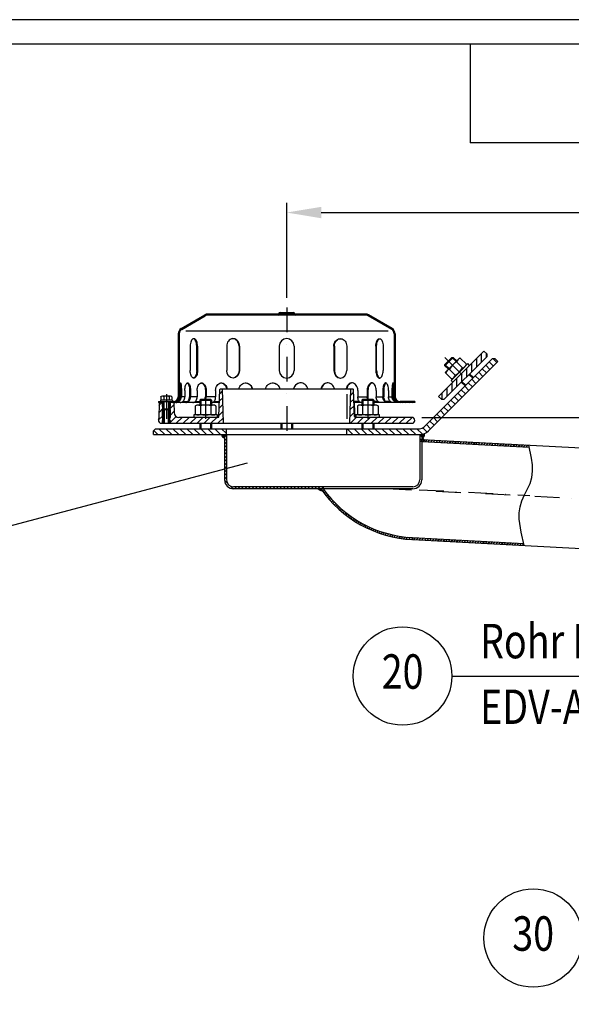
# Model space of a CAD drawing. Extents: x 0 to 3325, y 0 to 4825.
# Drawn here: x 1663 to 2222, y 3825 to 4825 of the extents above; entities that cross this region are included whole.
import ezdxf
from ezdxf.enums import TextEntityAlignment as Align

# ---------------------------------------------------------------- set-up
doc = ezdxf.new("R2010")
doc.units = 0
doc.header["$LTSCALE"] = 50
doc.header["$MEASUREMENT"] = 0
doc.linetypes.add('AUSGEZOGEN', pattern=[0])
doc.linetypes.add('STRICHPUNKT', pattern=[1, 0.5, -0.25, 0, -0.25])
for name, color, linetype in [('BEM', 7, 'Continuous'), ('HILF', 2, 'Continuous'), ('MITTEL', 2, 'STRICHPUNKT'), ('SCHRAFF', 7, 'AUSGEZOGEN'), ('STEMPEL', 3, 'Continuous'), ('TEXT', 7, 'Continuous')]:
    doc.layers.add(name, color=color, linetype=linetype)
doc.styles.add('GREEKS', font='SIMPLEX.shx', dxfattribs={"width": 0.8})
doc.styles.get("Standard").update_dxf_attribs({"font": 'simplex.shx', "width": 0.8})
doc.dimstyles.get("Standard").update_dxf_attribs({"dimtxt": 0.18, "dimasz": 0.18, "dimexe": 0.18, "dimexo": 0.0625, "dimgap": 0.09, "dimtad": 0, "dimtih": 1, "dimtoh": 1, "dimdec": 4, "dimzin": 0, "dimdsep": 46, "dimtxsty": 'Standard', "dimcen": 0.09, "dimadec": 0, "dimazin": 0, "dimtfac": 1, "dimtdec": 4, "dimtofl": 0, "dimtmove": 0, "dimatfit": 3, "dimfxl": 0, "dimtolj": 1, "dimtzin": 0, "dimarcsym": 0})
pattern_1 = [(0, (0, 0), (0, 0.1), [])]

# ---------------------------------------------------------------- blocks, each defined once
blk = doc.blocks.new('*D1')
at = {"layer": 'BEM', "color": 0, "lineweight": -2}
for p, q in [((2070.4, 4421), (3244.8, 4421)), ((3234.8, 4386), (3234.8, 256)), ((3131, 221), (3244.8, 221))]:
    blk.add_line(p, q, dxfattribs=at)
at = {"layer": 'BEM', "color": 0}
for points in [[(3229, 4386), (3240.7, 4386), (3234.8, 4421)], [(3229, 256), (3240.7, 256), (3234.8, 221)]]:
    blk.add_solid(points, dxfattribs=at)
at = {"layer": 'Defpoints', "color": 0}
for p in [(2060.4, 4421), (3121, 221), (3234.8, 221)]:
    blk.add_point(p, dxfattribs=at)
at = {"layer": 'BEM', "color": 1, "insert": (3202.3, 2321), "char_height": 35, "attachment_point": 5, "rotation": 90}
blk.add_mtext('\\A1;4200', dxfattribs=at)
blk = doc.blocks.new('*D2')
at = {"layer": 'BEM', "color": 0, "lineweight": -2}
for p, q in [((1933.4, 4542.5), (1933.4, 4639.1)), ((3033.4, 4499.5), (3033.4, 4639.1)), ((1968.4, 4629.1), (2998.4, 4629.1))]:
    blk.add_line(p, q, dxfattribs=at)
at = {"layer": 'BEM', "color": 0}
for points in [[(1968.4, 4634.9), (1968.4, 4623.3), (1933.4, 4629.1)], [(2998.4, 4634.9), (2998.4, 4623.3), (3033.4, 4629.1)]]:
    blk.add_solid(points, dxfattribs=at)
at = {"layer": 'Defpoints', "color": 0}
for p in [(3033.4, 4629.1), (1933.4, 4532.5), (3033.4, 4489.5)]:
    blk.add_point(p, dxfattribs=at)
at = {"layer": 'BEM', "color": 1, "insert": (2483.4, 4661.6), "char_height": 35, "attachment_point": 5}
blk.add_mtext('\\A1;1100', dxfattribs=at)
blk = doc.blocks.new('*X12')
at = {"layer": 'SCHRAFF', "color": 0}
for p, q in [((392.7, 1135.3), (390.7, 1137.3)), ((392.7, 1131.7), (390.7, 1133.7)), ((392.7, 1128.2), (390.7, 1130.2)), ((590.7, 1135.3), (588.7, 1137.3)), ((590.7, 1131.7), (588.7, 1133.7)), ((392.7, 1124.7), (390.7, 1126.7)), ((392.7, 1121.1), (390.7, 1123.1)), ((392.7, 1117.6), (390.7, 1119.6)), ((392.7, 1114), (390.7, 1116)), ((392.7, 1110.5), (390.7, 1112.5)), ((392.7, 1107), (390.7, 1109)), ((392.7, 1103.4), (390.7, 1105.4)), ((392.7, 1099.9), (390.7, 1101.9)), ((392.7, 1096.4), (390.7, 1098.4)), ((392.7, 1092.8), (390.7, 1094.8)), ((393.3, 1088.7), (390.7, 1091.3)), ((399.4, 1082.5), (396.8, 1085.1)), ((403, 1082.5), (401, 1084.5)), ((406.5, 1082.5), (404.5, 1084.5)), ((410, 1082.5), (408, 1084.5)), ((413.6, 1082.5), (411.6, 1084.5)), ((417.1, 1082.5), (415.1, 1084.5)), ((420.7, 1082.5), (418.7, 1084.5)), ((424.2, 1082.5), (422.2, 1084.5)), ((427.7, 1082.5), (425.7, 1084.5)), ((431.3, 1082.5), (429.3, 1084.5)), ((434.8, 1082.5), (432.8, 1084.5)), ((438.3, 1082.5), (436.3, 1084.5)), ((441.9, 1082.5), (439.9, 1084.5)), ((445.4, 1082.5), (443.4, 1084.5)), ((448.9, 1082.5), (446.9, 1084.5)), ((452.5, 1082.5), (450.5, 1084.5)), ((456, 1082.5), (454, 1084.5)), ((459.5, 1082.5), (457.5, 1084.5)), ((463.1, 1082.5), (461.1, 1084.5)), ((466.6, 1082.5), (464.6, 1084.5)), ((470.1, 1082.5), (468.1, 1084.5)), ((473.7, 1082.5), (471.7, 1084.5)), ((477.2, 1082.5), (475.2, 1084.5)), ((480.8, 1082.5), (478.8, 1084.5)), ((484.3, 1082.5), (482.3, 1084.5)), ((487.8, 1082.5), (485.8, 1084.5)), ((490.7, 1083.2), (489.4, 1084.5))]:
    blk.add_line(p, q, dxfattribs=at)
blk = doc.blocks.new('*X13')
at = {"color": 0}
for p, q in [((364.4, 280.8), (366.8, 280.8)), ((364.5, 280.7), (366.9, 280.7)), ((364.6, 280.6), (367, 280.6)), ((364.6, 280.5), (367, 280.5)), ((364.7, 280.4), (367.1, 280.4)), ((364.9, 280.3), (367.2, 280.3)), ((365, 280.2), (367.3, 280.2)), ((365.1, 280.1), (367.3, 280.1)), ((365.2, 280), (367.4, 280)), ((365.4, 279.9), (367.5, 279.9)), ((365.5, 279.8), (367.5, 279.8)), ((365.7, 279.7), (367.6, 279.7)), ((365.9, 279.6), (367.7, 279.6)), ((366.1, 279.5), (367.8, 279.5)), ((366.3, 279.4), (367.8, 279.4)), ((366.6, 279.3), (367.9, 279.3)), ((366.9, 279.2), (368, 279.2)), ((367.4, 279.1), (368, 279.1))]:
    blk.add_line(p, q, dxfattribs=at)
blk = doc.blocks.new('*X20')
at = {"layer": 'SCHRAFF', "color": 0}
for p, q in [((545.5, 409.1), (541.7, 412.9)), ((534.9, 398.5), (530.6, 402.7)), ((538.4, 402), (534.2, 406.3)), ((541.9, 405.6), (537.7, 409.8)), ((524.3, 387.9), (520, 392.1)), ((527.8, 391.4), (523.6, 395.7)), ((531.3, 395), (527.1, 399.2)), ((513.7, 377.3), (509.4, 381.5)), ((517.2, 380.8), (513, 385.1)), ((520.7, 384.4), (516.5, 388.6)), ((503.1, 366.7), (498.8, 370.9)), ((506.6, 370.2), (502.3, 374.5)), ((510.1, 373.8), (505.9, 378)), ((492.4, 356.1), (488.2, 360.3)), ((496, 359.6), (491.7, 363.9)), ((499.5, 363.2), (495.3, 367.4)), ((485.4, 349), (481.1, 353.3)), ((488.9, 352.5), (484.7, 356.8)), ((208.6, 335.9), (202.6, 341.9)), ((215.7, 335.9), (209.7, 341.9)), ((222.7, 335.9), (216.7, 341.9)), ((229.8, 335.9), (223.8, 341.9)), ((236.9, 335.9), (230.9, 341.9)), ((244, 335.9), (238, 341.9)), ((251, 335.9), (245, 341.9)), ((258.1, 335.9), (252.1, 341.9)), ((265.2, 335.9), (259.2, 341.9)), ((271.2, 336.9), (266.2, 341.9)), ((399.5, 335.9), (393.5, 341.9)), ((406.6, 335.9), (400.6, 341.9)), ((413.7, 335.9), (407.7, 341.9)), ((420.7, 335.9), (414.7, 341.9)), ((427.8, 335.9), (421.8, 341.9)), ((434.9, 335.9), (428.9, 341.9)), ((442, 335.9), (436, 341.9)), ((449, 335.9), (443, 341.9)), ((456.1, 335.9), (450.1, 341.9)), ((463.2, 335.9), (457.2, 341.9)), ((469.9, 336.2), (464.2, 341.9)), ((474.7, 338.5), (470.4, 342.8)), ((478.3, 341.9), (474.1, 346.2)), ((481.8, 345.5), (477.6, 349.7)), ((201.5, 335.9), (197.4, 340))]:
    blk.add_line(p, q, dxfattribs=at)
blk = doc.blocks.new('*X18')
at = {"layer": 'SCHRAFF', "color": 0}
for p, q in [((449, 1260.5), (450, 1261.5)), ((452.5, 1260.5), (453.5, 1261.5)), ((456, 1260.5), (457, 1261.5)), ((459.6, 1260.5), (460.4, 1261.4)), ((357.5, 1250.4), (360.3, 1253.2)), ((366, 1255.3), (368.8, 1258.1)), ((373.2, 1259), (374.2, 1260)), ((376.8, 1259), (377.8, 1260)), ((380.3, 1259), (381.3, 1260)), ((383.8, 1259), (384.8, 1260)), ((387.4, 1259), (388.4, 1260)), ((390.9, 1259), (391.9, 1260)), ((394.4, 1259), (395.4, 1260)), ((398, 1259), (399, 1260)), ((401.5, 1259), (402.5, 1260)), ((405, 1259), (406, 1260)), ((408.6, 1259), (409.6, 1260)), ((412.1, 1259), (413.1, 1260)), ((415.6, 1259), (416.6, 1260)), ((419.2, 1259), (420.2, 1260)), ((422.7, 1259), (423.7, 1260)), ((426.2, 1259), (427.2, 1260)), ((429.8, 1259), (430.8, 1260)), ((433.3, 1259), (434.3, 1260)), ((436.9, 1259), (437.9, 1260)), ((440.4, 1259), (441.4, 1260)), ((443.9, 1259), (444.9, 1260)), ((461.6, 1259), (462.6, 1260)), ((465.1, 1259), (466.1, 1260)), ((468.7, 1259), (469.7, 1260)), ((472.2, 1259), (473.2, 1260)), ((475.7, 1259), (476.7, 1260)), ((479.3, 1259), (480.3, 1260)), ((482.8, 1259), (483.8, 1260)), ((486.4, 1259), (487.4, 1260)), ((489.9, 1259), (490.9, 1260)), ((493.4, 1259), (494.4, 1260)), ((497, 1259), (498, 1260)), ((500.5, 1259), (501.5, 1260)), ((504, 1259), (505, 1260)), ((507.6, 1259), (508.6, 1260)), ((511.1, 1259), (512.1, 1260)), ((514.6, 1259), (515.6, 1260)), ((518.2, 1259), (519.2, 1260)), ((521.7, 1259), (522.7, 1260)), ((525.2, 1259), (526.2, 1260)), ((528.8, 1259), (529.8, 1260)), ((532.3, 1259), (533.3, 1260)), ((535.5, 1258.7), (536.3, 1259.4)), ((537.8, 1257.4), (538.5, 1258.2)), ((540, 1256.1), (540.7, 1256.9)), ((542.2, 1254.8), (543, 1255.6)), ((544.5, 1253.5), (545.2, 1254.3)), ((546.7, 1252.2), (547.4, 1252.9)), ((548.9, 1250.9), (549.7, 1251.6)), ((551.2, 1249.6), (551.9, 1250.3)), ((343.7, 1240.1), (344.8, 1241.3)), ((349, 1245.4), (351.8, 1248.2)), ((553.4, 1248.3), (554.1, 1249)), ((555.6, 1247), (556.4, 1247.7)), ((557.9, 1245.7), (558.6, 1246.4)), ((560.1, 1244.4), (560.8, 1245.1)), ((561.9, 1242.7), (562.6, 1243.4)), ((562.7, 1239.9), (563.6, 1240.8)), ((343.7, 1236.6), (344.7, 1237.6)), ((562.7, 1236.4), (563.7, 1237.4)), ((343.7, 1194.1), (344.6, 1195)), ((343.7, 1190.6), (344.7, 1191.6)), ((562.7, 1193.9), (563.7, 1194.9)), ((562.7, 1190.4), (563.7, 1191.4)), ((343.7, 1187.1), (344.7, 1188.1)), ((343.7, 1183.5), (344.7, 1184.5)), ((343.7, 1180), (344.7, 1181)), ((562.7, 1186.9), (563.7, 1187.9)), ((562.7, 1183.3), (563.7, 1184.3)), ((562.7, 1179.8), (563.7, 1180.8)), ((323.7, 1170.6), (324.1, 1171)), ((326.6, 1170), (327.6, 1171)), ((337.2, 1170), (338.2, 1171)), ((341.5, 1170.7), (344, 1173.2)), ((343.7, 1176.5), (344.7, 1177.5)), ((562.7, 1176.3), (563.7, 1177.3)), ((563.3, 1173.4), (564.1, 1174.1)), ((564.9, 1171.4), (565.6, 1172.1)), ((567.2, 1170.2), (568.1, 1171.1)), ((570.6, 1170), (571.6, 1171)), ((574.1, 1170), (575.1, 1171)), ((577.7, 1170), (578.7, 1171)), ((581.2, 1170), (582.2, 1171))]:
    blk.add_line(p, q, dxfattribs=at)
blk = doc.blocks.new('*X19')
at = {"color": 0}
for p, q in [((525, 404.9), (525, 413.4)), ((530, 409.9), (530, 418.4)), ((535, 414.9), (535, 418.1)), ((515, 394.9), (515, 403.4)), ((520, 399.9), (520, 408.4)), ((505, 384.9), (505, 393.4)), ((510, 397.1), (510, 398.4)), ((510, 389.9), (510, 397.1)), ((495, 374.9), (495, 383.4)), ((500, 379.9), (500, 388.4)), ((490, 371.9), (490, 378.4))]:
    blk.add_line(p, q, dxfattribs=at)

msp = doc.modelspace()

# ---------------------------------------------------------------- hatches: boundary and pattern name
at = {"layer": 'SCHRAFF'}
h = msp.add_hatch(dxfattribs=at)
h.set_pattern_fill('_USER', color=256, scale=5, angle=45, style=0, pattern_type=0)
h.set_pattern_definition([(45, (1601.1273, 4067.6325), (-3.535534, 3.535534), [])])
h.paths.add_polyline_path([(2060.363, 4414.999, 1), (2060.363, 4420.999), (2015.635, 4420.999), (2015.635, 4414.999)])
h.paths.add_polyline_path([(2015.635, 4414.999), (2015.635, 4420.999), (2003.064, 4420.999, -0.40402623), (2002.064, 4421.964), (2001.102, 4449.517, 0.40402623), (2000.602, 4449.999), (1998.585, 4449.999), (1997.363, 4414.999)])
h.paths.add_polyline_path([(1869.363, 4414.999), (1868.141, 4449.999), (1866.124, 4449.999, 0.40402623), (1865.624, 4449.517), (1864.662, 4421.964, -0.40402623), (1863.662, 4420.999), (1851.091, 4420.999), (1851.091, 4414.999)])
h.paths.add_polyline_path([(1851.091, 4414.999), (1851.091, 4420.999), (1824.038, 4420.999, -0.4091108), (1819.039, 4425.912), (1818.863, 4435.999), (1815.363, 4435.999), (1815.363, 4431.999), (1814.863, 4431.999), (1814.863, 4428.999), (1815.363, 4428.999), (1815.363, 4420.999), (1814.863, 4420.999), (1814.863, 4417.999), (1815.363, 4417.999), (1815.363, 4414.999)])
h.paths.add_polyline_path([(1807.363, 4428.999), (1807.863, 4428.999), (1807.863, 4431.999), (1807.363, 4431.999), (1807.363, 4435.999), (1803.863, 4435.999), (1803.58, 4419.764, -0.05410194), (1803.444, 4418.694, 0.48442685), (1806.363, 4414.999), (1807.363, 4414.999), (1807.363, 4417.999), (1807.863, 4417.999), (1807.863, 4420.999), (1807.363, 4420.999)])
h = msp.add_hatch(dxfattribs=at)
h.set_pattern_fill('_USER', color=256, scale=2, angle=135, style=0, pattern_type=0)
h.set_pattern_definition([(135, (1601.1273, 4067.6325), (-1.414214, -1.414214), [])])
h.paths.add_polyline_path([(1814.363, 4429.249), (1814.363, 4414.999), (1815.363, 4414.999), (1815.363, 4417.999), (1814.863, 4417.999), (1814.863, 4420.999), (1815.363, 4420.999), (1815.363, 4428.999), (1814.863, 4428.999), (1814.863, 4431.999), (1815.363, 4431.999), (1815.363, 4435.999), (1814.363, 4435.999)])
h.paths.add_polyline_path([(1814.363, 4429.249), (1813.713, 4428.599), (1813.363, 4428.599), (1813.363, 4414.999), (1814.363, 4414.999)])
h.paths.add_polyline_path([(1808.363, 4414.999), (1809.363, 4414.999), (1809.363, 4428.599), (1809.013, 4428.599), (1808.363, 4429.249)])
h.paths.add_polyline_path([(1808.363, 4429.249), (1808.363, 4435.999), (1807.363, 4435.999), (1807.363, 4431.999), (1807.863, 4431.999), (1807.863, 4428.999), (1807.363, 4428.999), (1807.363, 4420.999), (1807.863, 4420.999), (1807.863, 4417.999), (1807.363, 4417.999), (1807.363, 4414.999), (1808.363, 4414.999)])
h = msp.add_hatch(dxfattribs=at)
h.set_pattern_fill('_USER', color=256, scale=0.1, style=0, pattern_type=0)
h.set_pattern_definition([(0, (1601.12725, 4067.63248), (0, 0.1), [])])
h.paths.add_polyline_path([(1867.363, 4403.499, 0.41421356), (1870.363, 4400.499), (1870.363, 4403.499)])
h = msp.add_hatch(dxfattribs=at)
h.set_pattern_fill('_USER', color=256, scale=0.1, style=0, pattern_type=0)
h.set_pattern_definition(pattern_1)
h.paths.add_polyline_path([(2068.363, 4403.505), (2068.363, 4403.499), (2070.363, 4403.499), (2070.363, 4400.499, 0.52650534), (2073.162, 4404.578, -0.09543609)])
h = msp.add_hatch(dxfattribs=at)
h.set_pattern_fill('_USER', color=256, scale=2, angle=45, style=0, pattern_type=0)
h.set_pattern_definition([(45, (0, 0), (-1.4142136, 1.4142136), [])])
h.paths.add_polyline_path([(2179.412, 4390.781), (2178.989, 4392.806), (2070.363, 4398.499), (2070.363, 4396.496)])
h.paths.add_polyline_path([(2174.358, 4290.909), (2173.875, 4292.937), (2060.951, 4298.855, -0.22832888), (1970.363, 4348.499), (1967.915, 4348.499, 0.23142524), (2060.846, 4296.858)])
h = msp.add_hatch(dxfattribs=at)
h.set_pattern_fill('_USER', color=256, scale=0.1, style=0, pattern_type=0)
h.set_pattern_definition(pattern_1)
h.paths.add_polyline_path([(2070.363, 4400.499), (2070.363, 4398.499), (2072.36, 4398.395, 0.42963391)])

# ---------------------------------------------------------------- linework, layer by layer
at = {"layer": 'HILF'}
for p, q in [((3325, 4825), (0, 4825)), ((1831.037, 4508.999), (2036.189, 4508.999)), ((2100.94, 4481.988), (2105.183, 4477.745)), ((2093.869, 4474.917), (2098.112, 4470.674)), ((2118.264, 4464.664), (2122.153, 4460.775)), ((2111.193, 4457.593), (2115.082, 4453.704)), ((1830.029, 4441.999), (1826.531, 4441.999)), ((1842.527, 4441.999), (1835.769, 4441.999)), ((1861.215, 4441.999), (1851.658, 4441.999)), ((2005.511, 4441.999), (2015.068, 4441.999)), ((2024.199, 4441.999), (2030.957, 4441.999)), ((2036.697, 4441.999), (2040.195, 4441.999)), ((1809.013, 4428.599), (1809.013, 4436.999)), ((1813.713, 4428.599), (1813.713, 4436.999)), ((1846.091, 4439.499), (1846.091, 4433.499)), ((1856.091, 4439.499), (1856.091, 4433.499)), ((2010.635, 4439.499), (2010.635, 4433.499)), ((2020.635, 4439.499), (2020.635, 4433.499)), ((1808.363, 4414.999), (1808.363, 4429.249)), ((1814.363, 4414.999), (1814.363, 4429.249)), ((1846.091, 4414.999), (1846.091, 4409.499)), ((1856.091, 4414.999), (1856.091, 4409.499)), ((1928.363, 4414.999), (1928.363, 4409.499)), ((1938.363, 4414.999), (1938.363, 4409.499)), ((2010.635, 4414.999), (2010.635, 4409.499)), ((2020.635, 4414.999), (2020.635, 4409.499))]:
    msp.add_line(p, q, dxfattribs=at)
at = {"layer": 'HILF', "extrusion": (0, 0, -1), "flags": 128}
msp.add_lwpolyline([(-2174.358, 4290.909), (-2171.164, 4304.317), (-2169.297, 4317.486), (-2169.276, 4323.906), (-2170.084, 4330.177), (-2171.885, 4336.27), (-2174.584, 4342.201), (-2180.314, 4354.007), (-2182.105, 4360.107), (-2182.806, 4366.405), (-2182.624, 4372.865), (-2181.78, 4379.445), (-2178.989, 4392.806)], dxfattribs=at)
at = {"layer": 'MITTEL'}
for p, q in [((1933.363, 4532.499), (1933.363, 4400.247)), ((2093.869, 4481.988), (2118.618, 4457.239)), ((1811.363, 4444.468), (1811.363, 4414.999)), ((1851.091, 4444.499), (1851.091, 4409.499)), ((1994.363, 4444.468), (1994.363, 4414.999)), ((2015.635, 4444.499), (2015.635, 4409.499)), ((2035.03, 4348.815), (3033.363, 4296.494)), ((2067.694, 4347.569), (2179.894, 4341.689))]:
    msp.add_line(p, q, dxfattribs=at)
at = {"layer": 'SCHRAFF'}
for centre, radius, start, end in [((1870.363, 4403.499), 3, 180, 270), ((2070.363, 4403.499), 3, 270, 21.068178), ((2070.363, 4398.499), 2, 357, 90), ((1969.245, 4351.558), 4.877, 218.842334, 269.562349)]:
    msp.add_arc(centre, radius, start, end, dxfattribs=at)
at = {"layer": 'STEMPEL'}
for p, q in [((3300, 4800), (25, 4800)), ((2119.501, 4800), (2119.501, 4700)), ((3300, 4700), (2119.501, 4700)), ((1826.33, 4511.176), (1850.317, 4525.168)), ((1826.844, 4510.318), (1850.822, 4524.306)), ((1924.697, 4525.999), (1853.363, 4525.999)), ((2013.363, 4524.999), (1853.363, 4524.999)), ((1924.697, 4525.999), (1924.508, 4525.999)), ((1926.633, 4527.499), (1940.093, 4527.499)), ((1926.633, 4526.499), (1940.093, 4526.499)), ((2013.363, 4525.999), (1942.029, 4525.999)), ((1942.029, 4525.999), (1942.218, 4525.999)), ((2039.882, 4510.318), (2015.903, 4524.306)), ((2040.396, 4511.176), (2016.409, 4525.168)), ((1823.363, 4505.999), (1823.363, 4441.999)), ((1823.363, 4500.999), (1824.363, 4500.999)), ((1824.363, 4505.999), (1824.363, 4441.999)), ((2042.363, 4505.999), (2042.363, 4441.999)), ((2043.363, 4500.999), (2042.363, 4500.999)), ((2043.363, 4505.999), (2043.363, 4441.999)), ((1835.44, 4493.499), (1835.44, 4468.499)), ((1842.072, 4468.499), (1842.072, 4493.499)), ((1842.94, 4493.499), (1842.94, 4468.499)), ((1872.497, 4493.499), (1872.497, 4468.499)), ((1884.986, 4493.499), (1884.986, 4468.499)), ((1885.487, 4493.499), (1885.487, 4468.499)), ((1925.863, 4493.499), (1925.863, 4468.499)), ((1940.863, 4493.499), (1940.863, 4468.499)), ((1981.239, 4493.499), (1981.239, 4468.499)), ((1981.74, 4493.499), (1981.74, 4468.499)), ((1994.229, 4493.499), (1994.229, 4468.499)), ((2023.786, 4493.499), (2023.786, 4468.499)), ((2024.654, 4468.499), (2024.654, 4493.499)), ((2031.286, 4493.499), (2031.286, 4468.499)), ((2133.467, 4488.352), (2087.505, 4442.39)), ((2136.295, 4482.695), (2093.162, 4439.562)), ((2093.869, 4474.917), (2100.94, 4481.988)), ((2093.869, 4474.917), (2100.94, 4481.988)), ((2093.869, 4473.503), (2102.354, 4481.988)), ((2109.107, 4481.669), (2094.188, 4466.751)), ((2100.94, 4481.988), (2102.354, 4481.988)), ((2102.354, 4481.988), (2105.89, 4478.453)), ((2109.107, 4481.669), (2116.178, 4474.598)), ((2109.715, 4481.061), (2109.274, 4480.943)), ((2136.295, 4485.524), (2133.467, 4488.352)), ((2136.295, 4485.524), (2136.295, 4482.695)), ((2141.952, 4480.574), (2072.928, 4411.549)), ((2147.609, 4477.745), (2077.171, 4407.307)), ((2093.869, 4473.503), (2093.869, 4474.917)), ((2093.869, 4473.503), (2097.405, 4469.967)), ((2117.204, 4475.624), (2100.233, 4458.654)), ((2114.312, 4472.733), (2103.124, 4461.545)), ((2105.377, 4477.94), (2111.808, 4471.509)), ((2115.57, 4475.206), (2115.452, 4474.766)), ((2118.971, 4473.856), (2117.204, 4475.624)), ((2144.781, 4480.574), (2141.952, 4480.574)), ((2144.781, 4480.574), (2147.609, 4477.745)), ((1823.363, 4460.999), (1824.363, 4460.999)), ((2043.363, 4460.999), (2042.363, 4460.999)), ((2094.188, 4466.751), (2100.651, 4460.287)), ((2094.796, 4466.143), (2094.914, 4466.583)), ((2096.058, 4468.621), (2096.053, 4468.616)), ((2097.917, 4470.48), (2104.349, 4464.049)), ((2103.129, 4461.55), (2103.124, 4461.545)), ((2118.971, 4465.371), (2122.86, 4461.482)), ((2100.233, 4458.654), (2102.001, 4456.886)), ((2100.651, 4460.287), (2101.092, 4460.405)), ((2110.486, 4456.886), (2114.375, 4452.997)), ((1805.842, 4442.217), (1806.149, 4442.394)), ((1805.842, 4442.193), (1805.842, 4442.217)), ((1805.842, 4442.121), (1805.842, 4442.193)), ((1805.842, 4441.92), (1805.842, 4442.121)), ((1805.842, 4441.92), (1805.842, 4438.599)), ((1815.503, 4442.667), (1807.223, 4442.667)), ((1807.226, 4442.667), (1807.223, 4442.667)), ((1808.602, 4441.92), (1808.602, 4442.193)), ((1808.602, 4441.92), (1808.602, 4438.599)), ((1814.123, 4441.92), (1814.123, 4442.193)), ((1814.123, 4441.92), (1814.123, 4438.599)), ((1816.884, 4442.217), (1816.577, 4442.394)), ((1816.884, 4441.92), (1816.884, 4442.217)), ((1816.884, 4441.92), (1816.884, 4438.599)), ((1824.573, 4448.499), (1824.573, 4441.999)), ((1825.537, 4448.499), (1825.537, 4441.999)), ((1826.531, 4448.499), (1826.531, 4441.999)), ((1830.029, 4448.499), (1830.029, 4441.999)), ((1834.843, 4448.499), (1834.843, 4441.999)), ((1835.769, 4448.499), (1835.769, 4441.999)), ((1842.527, 4448.499), (1842.527, 4441.999)), ((1850.863, 4448.499), (1850.863, 4441.999)), ((1851.658, 4448.499), (1851.658, 4441.999)), ((1861.215, 4448.499), (1861.215, 4441.999)), ((1864.662, 4421.964), (1865.624, 4449.517)), ((1866.124, 4449.999), (2000.602, 4449.999)), ((1869.363, 4414.999), (1868.141, 4449.999)), ((1997.363, 4414.999), (1998.585, 4449.999)), ((2002.064, 4421.964), (2001.102, 4449.517)), ((2005.511, 4448.499), (2005.511, 4441.999)), ((2015.068, 4448.499), (2015.068, 4441.999)), ((2015.863, 4448.499), (2015.863, 4441.999)), ((2024.199, 4448.499), (2024.199, 4441.999)), ((2030.957, 4448.499), (2030.957, 4441.999)), ((2031.883, 4448.499), (2031.883, 4441.999)), ((2036.697, 4448.499), (2036.697, 4441.999)), ((2040.195, 4448.499), (2040.195, 4441.999)), ((2041.189, 4448.499), (2041.189, 4441.999)), ((2042.153, 4448.499), (2042.153, 4441.999)), ((2090.333, 4439.562), (2087.505, 4442.39)), ((1803.363, 4436.999), (1818.363, 4436.999)), ((1803.363, 4436.999), (1803.363, 4435.999)), ((1808.363, 4435.999), (1803.363, 4435.999)), ((1803.863, 4435.999), (1803.58, 4419.764)), ((1817.363, 4438.599), (1805.363, 4438.599)), ((1805.363, 4438.599), (1805.363, 4436.999)), ((1807.363, 4436.999), (1807.363, 4435.999)), ((1807.363, 4431.999), (1807.363, 4435.999)), ((1807.363, 4431.999), (1807.863, 4431.999)), ((1807.863, 4428.999), (1807.863, 4431.999)), ((1808.363, 4436.999), (1808.363, 4429.249)), ((1814.363, 4436.999), (1814.363, 4429.249)), ((1845.091, 4435.999), (1814.363, 4435.999)), ((1814.863, 4431.999), (1815.363, 4431.999)), ((1814.863, 4428.999), (1814.863, 4431.999)), ((1815.363, 4436.999), (1815.363, 4435.999)), ((1815.363, 4431.999), (1815.363, 4435.999)), ((1817.363, 4438.599), (1817.363, 4436.999)), ((1818.863, 4435.999), (1819.039, 4425.912)), ((1821.952, 4436.999), (1822.916, 4436.999)), ((1827.875, 4436.999), (1832.689, 4436.999)), ((1840.541, 4432.639), (1840.936, 4432.868)), ((1840.541, 4432.639), (1840.541, 4424.359)), ((1840.575, 4436.999), (1845.091, 4436.999)), ((1859.002, 4433.499), (1843.179, 4433.499)), ((1843.186, 4433.499), (1843.179, 4433.499)), ((1845.091, 4438.499), (1846.091, 4439.499)), ((1845.091, 4438.499), (1857.091, 4438.499)), ((1845.091, 4438.499), (1845.091, 4433.499)), ((1845.816, 4432.594), (1845.816, 4424.404)), ((1846.091, 4439.499), (1856.091, 4439.499)), ((1846.091, 4439.499), (1856.091, 4439.499)), ((1856.091, 4439.499), (1857.091, 4438.499)), ((1856.365, 4432.594), (1856.365, 4424.404)), ((1857.091, 4438.499), (1857.091, 4433.499)), ((1865.152, 4435.999), (1857.091, 4435.999)), ((1859.577, 4436.999), (1865.187, 4436.999)), ((1861.64, 4432.639), (1861.245, 4432.868)), ((1861.64, 4432.639), (1861.64, 4424.359)), ((2007.149, 4436.999), (2001.539, 4436.999)), ((2009.635, 4435.999), (2001.574, 4435.999)), ((2001.863, 4435.999), (2002.039, 4425.912)), ((2005.086, 4432.639), (2005.481, 4432.868)), ((2005.086, 4432.639), (2005.086, 4424.359)), ((2023.546, 4433.499), (2007.724, 4433.499)), ((2007.731, 4433.499), (2007.724, 4433.499)), ((2009.635, 4438.499), (2010.635, 4439.499)), ((2009.635, 4438.499), (2021.635, 4438.499)), ((2009.635, 4438.499), (2009.635, 4433.499)), ((2010.361, 4432.594), (2010.361, 4424.404)), ((2010.635, 4439.499), (2020.635, 4439.499)), ((2010.635, 4439.499), (2020.635, 4439.499)), ((2020.635, 4439.499), (2021.635, 4438.499)), ((2020.91, 4432.594), (2020.91, 4424.404)), ((2021.635, 4438.499), (2021.635, 4433.499)), ((2026.151, 4436.999), (2021.635, 4436.999)), ((2063.363, 4435.999), (2021.635, 4435.999)), ((2026.185, 4432.639), (2025.789, 4432.868)), ((2026.185, 4432.639), (2026.185, 4424.359)), ((2038.851, 4436.999), (2034.037, 4436.999)), ((2044.774, 4436.999), (2043.81, 4436.999)), ((2063.363, 4436.999), (2048.363, 4436.999)), ((2063.363, 4436.999), (2063.363, 4435.999)), ((2090.333, 4439.562), (2093.162, 4439.562)), ((1807.363, 4428.999), (1807.863, 4428.999)), ((1807.363, 4420.999), (1807.363, 4428.999)), ((1807.363, 4420.999), (1807.863, 4420.999)), ((1807.863, 4417.999), (1807.863, 4420.999)), ((1809.013, 4428.599), (1808.363, 4429.249)), ((1814.363, 4429.249), (1808.363, 4429.249)), ((1813.713, 4428.599), (1809.013, 4428.599)), ((1809.363, 4414.999), (1809.363, 4428.599)), ((1813.363, 4414.999), (1813.363, 4428.599)), ((1814.363, 4429.249), (1813.713, 4428.599)), ((1814.863, 4428.999), (1815.363, 4428.999)), ((1814.863, 4420.999), (1815.363, 4420.999)), ((1814.863, 4417.999), (1814.863, 4420.999)), ((1815.363, 4420.999), (1815.363, 4428.999)), ((1863.662, 4420.999), (1824.038, 4420.999)), ((1863.091, 4423.499), (1839.091, 4423.499)), ((1839.091, 4423.499), (1839.091, 4420.999)), ((1840.541, 4424.359), (1840.936, 4424.131)), ((1859.002, 4423.499), (1843.179, 4423.499)), ((1843.186, 4423.499), (1843.179, 4423.499)), ((1861.64, 4424.359), (1861.245, 4424.131)), ((1863.091, 4420.999), (1863.091, 4423.499)), ((2060.363, 4420.999), (2003.064, 4420.999)), ((2027.635, 4423.499), (2003.635, 4423.499)), ((2003.635, 4423.499), (2003.635, 4420.999)), ((2005.086, 4424.359), (2005.481, 4424.131)), ((2023.546, 4423.499), (2007.724, 4423.499)), ((2007.731, 4423.499), (2007.724, 4423.499)), ((2026.185, 4424.359), (2025.789, 4424.131)), ((2027.635, 4420.999), (2027.635, 4423.499)), ((1806.363, 4414.999), (2060.363, 4414.999)), ((1807.363, 4417.999), (1807.863, 4417.999)), ((1807.363, 4414.999), (1807.363, 4417.999)), ((1814.863, 4417.999), (1815.363, 4417.999)), ((1815.363, 4414.999), (1815.363, 4417.999)), ((1845.091, 4414.999), (1845.091, 4409.499)), ((1857.091, 4414.999), (1857.091, 4409.499)), ((1927.363, 4414.999), (1927.363, 4409.499)), ((1939.363, 4414.999), (1939.363, 4409.499)), ((2009.635, 4414.999), (2009.635, 4409.499)), ((2021.635, 4414.999), (2021.635, 4409.499)), ((1800.363, 4409.499), (1798.363, 4407.499)), ((1798.363, 4403.499), (1798.363, 4407.499)), ((1798.363, 4403.499), (2070.363, 4403.499)), ((1800.363, 4409.499), (2067.978, 4409.499)), ((1870.363, 4403.499), (1870.363, 4357.499)), ((1872.363, 4403.499), (1872.363, 4409.499)), ((1872.363, 4403.499), (1872.363, 4357.499)), ((1994.363, 4403.499), (1994.363, 4409.499)), ((2068.363, 4403.499), (2068.363, 4357.499)), ((2070.363, 4403.499), (2070.363, 4357.499)), ((2070.363, 4396.496), (2068.363, 4396.496)), ((2070.363, 4398.499), (2666.152, 4367.275)), ((2070.363, 4396.496), (2179.455, 4390.779)), ((2070.863, 4396.496), (2070.363, 4396.496)), ((2061.363, 4350.499), (1879.363, 4350.499)), ((2061.363, 4348.499), (1879.363, 4348.499)), ((1970.363, 4350.499), (1970.363, 4348.499)), ((2060.846, 4296.858), (2660.814, 4265.415)), ((2060.951, 4298.855), (2173.843, 4292.939))]:
    msp.add_line(p, q, dxfattribs=at)
at = {"layer": 'STEMPEL', "flags": 128}
for points in [[(1842.94, 4493.499), (1842.876, 4494.877), (1842.687, 4496.209), (1842.378, 4497.447), (1841.961, 4498.552), (1841.45, 4499.484), (1840.861, 4500.213), (1840.216, 4500.713), (1839.536, 4500.967), (1838.844, 4500.967), (1838.164, 4500.713), (1837.518, 4500.213), (1836.93, 4499.484), (1836.419, 4498.552), (1836.002, 4497.447), (1835.693, 4496.209), (1835.504, 4494.877), (1835.44, 4493.499)], [(1842.072, 4493.499), (1842.01, 4494.856), (1841.827, 4496.167), (1841.527, 4497.391), (1841.123, 4498.486), (1840.626, 4499.417), (1840.052, 4500.153), (1839.422, 4500.669), (1838.756, 4500.949)], [(1885.487, 4493.499), (1885.377, 4494.877), (1885.049, 4496.209), (1884.514, 4497.447), (1883.792, 4498.552), (1882.906, 4499.484), (1881.887, 4500.213), (1880.77, 4500.713), (1879.591, 4500.967), (1878.393, 4500.967), (1877.215, 4500.713), (1876.097, 4500.213), (1875.078, 4499.484), (1874.192, 4498.552), (1873.47, 4497.447), (1872.936, 4496.209), (1872.608, 4494.877), (1872.497, 4493.499)], [(1884.986, 4493.499), (1884.867, 4494.927), (1884.515, 4496.302), (1883.943, 4497.575), (1883.171, 4498.699), (1882.229, 4499.633), (1881.149, 4500.342), (1879.972, 4500.802), (1878.742, 4500.994)], [(2023.786, 4468.499), (2023.85, 4467.121), (2024.039, 4465.79), (2024.348, 4464.551), (2024.765, 4463.447), (2025.276, 4462.514), (2025.864, 4461.786), (2026.51, 4461.286), (2027.19, 4461.031), (2027.882, 4461.031), (2028.562, 4461.286), (2029.207, 4461.786), (2029.796, 4462.514), (2030.307, 4463.447), (2030.724, 4464.551), (2031.033, 4465.79), (2031.222, 4467.121), (2031.286, 4468.499)], [(2024.654, 4468.499), (2024.716, 4467.143), (2024.899, 4465.831), (2025.198, 4464.608), (2025.603, 4463.512), (2026.1, 4462.581), (2026.673, 4461.846), (2027.304, 4461.329), (2027.97, 4461.05)], [(1861.215, 4448.499), (1861.316, 4449.877), (1861.617, 4451.209), (1862.106, 4452.447), (1862.768, 4453.552), (1863.579, 4454.484), (1864.513, 4455.213), (1865.537, 4455.713), (1866.616, 4455.967), (1867.714, 4455.967), (1868.794, 4455.713), (1869.817, 4455.213), (1870.751, 4454.484), (1871.562, 4453.552), (1872.224, 4452.447), (1872.714, 4451.209), (1872.987, 4449.999)], [(1866.86, 4455.989), (1867.977, 4455.782), (1869.042, 4455.313), (1870.018, 4454.598), (1870.869, 4453.665), (1871.565, 4452.545), (1872.081, 4451.28), (1872.379, 4449.999)], [(1884.97, 4449.999), (1885.288, 4451.209), (1885.858, 4452.447), (1886.629, 4453.552), (1887.574, 4454.484), (1888.661, 4455.213), (1889.853, 4455.713), (1891.11, 4455.967), (1892.389, 4455.967), (1893.646, 4455.713), (1894.838, 4455.213), (1895.925, 4454.484), (1896.87, 4453.552), (1897.641, 4452.447), (1898.21, 4451.209), (1898.528, 4449.999)], [(1891.558, 4455.996), (1892.882, 4455.818), (1894.15, 4455.367), (1895.314, 4454.662), (1896.333, 4453.729), (1897.167, 4452.601), (1897.786, 4451.321), (1898.149, 4449.999)], [(1911.894, 4449.999), (1912.236, 4451.209), (1912.847, 4452.447), (1913.674, 4453.552), (1914.688, 4454.484), (1915.855, 4455.213), (1917.134, 4455.713), (1918.483, 4455.967), (1919.855, 4455.967), (1921.204, 4455.713), (1922.484, 4455.213), (1923.65, 4454.484), (1924.664, 4453.552), (1925.491, 4452.447), (1926.103, 4451.209), (1926.444, 4449.999)], [(1919.104, 4455.999), (1920.545, 4455.844), (1921.929, 4455.409), (1923.204, 4454.712), (1924.319, 4453.779), (1925.235, 4452.645), (1925.915, 4451.354), (1926.32, 4449.999)], [(2024.199, 4448.499), (2024.121, 4449.877), (2023.891, 4451.209), (2023.515, 4452.447), (2023.008, 4453.552), (2022.385, 4454.484), (2021.669, 4455.213), (2020.883, 4455.713), (2020.055, 4455.967), (2019.212, 4455.967), (2018.384, 4455.713), (2017.598, 4455.213), (2016.882, 4454.484), (2016.259, 4453.552), (2015.752, 4452.447), (2015.376, 4451.209), (2015.146, 4449.877), (2015.068, 4448.499)], [(2020.429, 4455.999), (2019.636, 4455.885), (2018.867, 4455.547), (2018.146, 4454.994), (2017.494, 4454.245), (2016.931, 4453.32), (2016.475, 4452.249), (2016.138, 4451.064), (2015.932, 4449.802), (2015.863, 4448.499)], [(2036.697, 4448.499), (2036.648, 4449.877), (2036.503, 4451.209), (2036.267, 4452.447), (2035.948, 4453.552), (2035.557, 4454.484), (2035.106, 4455.213), (2034.613, 4455.713), (2034.092, 4455.967), (2033.562, 4455.967), (2033.042, 4455.713), (2032.548, 4455.213), (2032.097, 4454.484), (2031.706, 4453.552), (2031.387, 4452.447), (2031.151, 4451.209), (2031.006, 4449.877), (2030.957, 4448.499)], [(2034.29, 4455.901), (2033.801, 4455.575), (2033.341, 4455.029), (2032.926, 4454.282), (2032.566, 4453.356), (2032.274, 4452.28), (2032.059, 4451.086), (2031.927, 4449.813), (2031.883, 4448.499)], [(2042.153, 4448.499), (2042.137, 4449.877), (2042.087, 4451.209), (2042.007, 4452.447), (2041.898, 4453.552), (2041.764, 4454.484), (2041.611, 4455.213), (2041.442, 4455.713), (2041.265, 4455.967), (2041.084, 4455.967), (2040.906, 4455.713), (2040.738, 4455.213), (2040.584, 4454.484), (2040.451, 4453.552), (2040.342, 4452.447), (2040.261, 4451.209), (2040.212, 4449.877), (2040.195, 4448.499)], [(2041.671, 4454.961), (2041.533, 4454.209), (2041.414, 4453.286), (2041.318, 4452.221), (2041.247, 4451.044), (2041.204, 4449.791), (2041.189, 4448.499)], [(1819.067, 4435.999), (1819.925, 4436.065), (1820.778, 4436.318), (1821.598, 4436.749), (1822.361, 4437.345), (1823.042, 4438.087), (1823.62, 4438.952), (1824.077, 4439.913), (1824.398, 4440.94), (1824.573, 4441.999)], [(1821.025, 4435.999), (1821.883, 4436.065), (1822.735, 4436.318), (1823.556, 4436.749), (1824.319, 4437.345), (1825, 4438.087), (1825.578, 4438.952), (1826.035, 4439.913), (1826.355, 4440.94), (1826.531, 4441.999)], [(1822.916, 4436.999), (1823.593, 4437.609), (1824.193, 4438.336), (1824.699, 4439.162), (1825.098, 4440.065), (1825.38, 4441.019), (1825.537, 4441.999)], [(1825.213, 4435.999), (1826.049, 4436.09), (1826.86, 4436.361), (1827.621, 4436.803), (1828.309, 4437.403), (1828.902, 4438.143), (1829.383, 4438.999), (1829.738, 4439.947), (1829.955, 4440.957), (1830.029, 4441.999)], [(1830.953, 4435.999), (1831.79, 4436.09), (1832.6, 4436.361), (1833.361, 4436.803), (1834.049, 4437.403), (1834.642, 4438.143), (1835.124, 4438.999), (1835.478, 4439.947), (1835.696, 4440.957), (1835.769, 4441.999)], [(1832.689, 4436.999), (1833.309, 4437.609), (1833.841, 4438.336), (1834.27, 4439.162), (1834.586, 4440.064), (1834.778, 4441.019), (1834.843, 4441.999)], [(1838.163, 4435.999), (1838.921, 4436.09), (1839.655, 4436.361), (1840.345, 4436.803), (1840.968, 4437.403), (1841.506, 4438.143), (1841.942, 4438.999), (1842.263, 4439.947), (1842.46, 4440.957), (1842.527, 4441.999)], [(1850.466, 4439.499), (1850.685, 4440.304), (1850.818, 4441.143), (1850.863, 4441.999)], [(1851.261, 4439.499), (1851.48, 4440.304), (1851.613, 4441.143), (1851.658, 4441.999)], [(1857.552, 4435.999), (1858.188, 4436.09), (1858.805, 4436.361), (1859.384, 4436.803), (1859.907, 4437.403), (1860.358, 4438.143), (1860.724, 4438.999), (1860.994, 4439.947), (1861.159, 4440.957), (1861.215, 4441.999)]]:
    msp.add_lwpolyline(points, dxfattribs=at)
at = {"layer": 'STEMPEL', "extrusion": (0, 0, -1), "flags": 128}
for points in [[(-1981.239, 4493.499), (-1981.349, 4494.877), (-1981.677, 4496.209), (-1982.211, 4497.447), (-1982.934, 4498.552), (-1983.82, 4499.484), (-1984.839, 4500.213), (-1985.956, 4500.713), (-1987.134, 4500.967), (-1988.333, 4500.967), (-1989.511, 4500.713), (-1990.629, 4500.213), (-1991.648, 4499.484), (-1992.534, 4498.552), (-1993.256, 4497.447), (-1993.79, 4496.209), (-1994.118, 4494.877), (-1994.229, 4493.499)], [(-1981.74, 4493.499), (-1981.859, 4494.927), (-1982.21, 4496.302), (-1982.783, 4497.575), (-1983.554, 4498.699), (-1984.497, 4499.633), (-1985.577, 4500.342), (-1986.753, 4500.802), (-1987.984, 4500.994)], [(-2023.786, 4493.499), (-2023.85, 4494.877), (-2024.039, 4496.209), (-2024.348, 4497.447), (-2024.765, 4498.552), (-2025.276, 4499.484), (-2025.864, 4500.213), (-2026.51, 4500.713), (-2027.19, 4500.967), (-2027.882, 4500.967), (-2028.562, 4500.713), (-2029.207, 4500.213), (-2029.796, 4499.484), (-2030.307, 4498.552), (-2030.724, 4497.447), (-2031.033, 4496.209), (-2031.222, 4494.877), (-2031.286, 4493.499)], [(-2024.654, 4493.499), (-2024.716, 4494.856), (-2024.899, 4496.167), (-2025.198, 4497.391), (-2025.603, 4498.486), (-2026.1, 4499.417), (-2026.673, 4500.153), (-2027.304, 4500.669), (-2027.97, 4500.949)], [(-1842.94, 4468.499), (-1842.876, 4467.121), (-1842.687, 4465.79), (-1842.378, 4464.551), (-1841.961, 4463.447), (-1841.45, 4462.514), (-1840.861, 4461.786), (-1840.216, 4461.286), (-1839.536, 4461.031), (-1838.844, 4461.031), (-1838.164, 4461.286), (-1837.518, 4461.786), (-1836.93, 4462.514), (-1836.419, 4463.447), (-1836.002, 4464.551), (-1835.693, 4465.79), (-1835.504, 4467.121), (-1835.44, 4468.499)], [(-1842.072, 4468.499), (-1842.01, 4467.143), (-1841.827, 4465.831), (-1841.527, 4464.608), (-1841.123, 4463.512), (-1840.626, 4462.581), (-1840.052, 4461.846), (-1839.422, 4461.329), (-1838.756, 4461.05)], [(-1824.573, 4448.499), (-1824.589, 4449.877), (-1824.639, 4451.209), (-1824.719, 4452.447), (-1824.828, 4453.552), (-1824.962, 4454.484), (-1825.115, 4455.213), (-1825.284, 4455.713), (-1825.461, 4455.967), (-1825.642, 4455.967), (-1825.819, 4455.713), (-1825.988, 4455.213), (-1826.142, 4454.484), (-1826.275, 4453.552), (-1826.384, 4452.447), (-1826.464, 4451.209), (-1826.514, 4449.877), (-1826.531, 4448.499)], [(-1825.055, 4454.961), (-1825.193, 4454.209), (-1825.311, 4453.286), (-1825.408, 4452.221), (-1825.479, 4451.044), (-1825.522, 4449.791), (-1825.537, 4448.499)], [(-1830.029, 4448.499), (-1830.077, 4449.877), (-1830.222, 4451.209), (-1830.459, 4452.447), (-1830.778, 4453.552), (-1831.169, 4454.484), (-1831.619, 4455.213), (-1832.113, 4455.713), (-1832.634, 4455.967), (-1833.164, 4455.967), (-1833.684, 4455.713), (-1834.178, 4455.213), (-1834.628, 4454.484), (-1835.02, 4453.552), (-1835.339, 4452.447), (-1835.575, 4451.209), (-1835.72, 4449.877), (-1835.769, 4448.499)], [(-1832.436, 4455.901), (-1832.925, 4455.575), (-1833.384, 4455.029), (-1833.8, 4454.282), (-1834.16, 4453.356), (-1834.452, 4452.28), (-1834.667, 4451.086), (-1834.798, 4449.813), (-1834.843, 4448.499)], [(-1842.527, 4448.499), (-1842.604, 4449.877), (-1842.835, 4451.209), (-1843.211, 4452.447), (-1843.718, 4453.552), (-1844.341, 4454.484), (-1845.057, 4455.213), (-1845.843, 4455.713), (-1846.671, 4455.967), (-1847.514, 4455.967), (-1848.342, 4455.713), (-1849.127, 4455.213), (-1849.844, 4454.484), (-1850.466, 4453.552), (-1850.974, 4452.447), (-1851.35, 4451.209), (-1851.58, 4449.877), (-1851.658, 4448.499)], [(-1846.297, 4455.999), (-1847.09, 4455.885), (-1847.859, 4455.547), (-1848.58, 4454.994), (-1849.232, 4454.245), (-1849.795, 4453.32), (-1850.251, 4452.249), (-1850.588, 4451.064), (-1850.793, 4449.802), (-1850.863, 4448.499)], [(-1954.831, 4449.999), (-1954.49, 4451.209), (-1953.879, 4452.447), (-1953.052, 4453.552), (-1952.038, 4454.484), (-1950.871, 4455.213), (-1949.591, 4455.713), (-1948.243, 4455.967), (-1946.87, 4455.967), (-1945.522, 4455.713), (-1944.242, 4455.213), (-1943.075, 4454.484), (-1942.061, 4453.552), (-1941.234, 4452.447), (-1940.623, 4451.209), (-1940.282, 4449.999)], [(-1947.622, 4455.999), (-1946.181, 4455.844), (-1944.797, 4455.409), (-1943.522, 4454.712), (-1942.406, 4453.779), (-1941.491, 4452.645), (-1940.811, 4451.354), (-1940.406, 4449.999)], [(-1981.756, 4449.999), (-1981.438, 4451.209), (-1980.868, 4452.447), (-1980.097, 4453.552), (-1979.152, 4454.484), (-1978.065, 4455.213), (-1976.873, 4455.713), (-1975.616, 4455.967), (-1974.337, 4455.967), (-1973.08, 4455.713), (-1971.888, 4455.213), (-1970.801, 4454.484), (-1969.856, 4453.552), (-1969.085, 4452.447), (-1968.515, 4451.209), (-1968.197, 4449.999)], [(-1975.168, 4455.996), (-1973.844, 4455.818), (-1972.576, 4455.367), (-1971.411, 4454.662), (-1970.393, 4453.729), (-1969.559, 4452.601), (-1968.94, 4451.321), (-1968.577, 4449.999)], [(-2005.511, 4448.499), (-2005.41, 4449.877), (-2005.109, 4451.209), (-2004.62, 4452.447), (-2003.958, 4453.552), (-2003.146, 4454.484), (-2002.213, 4455.213), (-2001.189, 4455.713), (-2000.11, 4455.967), (-1999.012, 4455.967), (-1997.932, 4455.713), (-1996.908, 4455.213), (-1995.975, 4454.484), (-1995.163, 4453.552), (-1994.502, 4452.447), (-1994.012, 4451.209), (-1993.739, 4449.999)], [(-1999.866, 4455.989), (-1998.749, 4455.782), (-1997.684, 4455.313), (-1996.708, 4454.598), (-1995.857, 4453.665), (-1995.161, 4452.545), (-1994.645, 4451.28), (-1994.347, 4449.999)], [(-2009.173, 4435.999), (-2008.537, 4436.09), (-2007.921, 4436.361), (-2007.342, 4436.803), (-2006.819, 4437.403), (-2006.368, 4438.143), (-2006.002, 4438.999), (-2005.732, 4439.947), (-2005.566, 4440.957), (-2005.511, 4441.999)], [(-2015.465, 4439.499), (-2015.246, 4440.304), (-2015.112, 4441.143), (-2015.068, 4441.999)], [(-2016.26, 4439.499), (-2016.041, 4440.304), (-2015.908, 4441.143), (-2015.863, 4441.999)], [(-2028.563, 4435.999), (-2027.805, 4436.09), (-2027.07, 4436.361), (-2026.381, 4436.803), (-2025.758, 4437.403), (-2025.22, 4438.143), (-2024.784, 4438.999), (-2024.462, 4439.947), (-2024.266, 4440.957), (-2024.199, 4441.999)], [(-2035.772, 4435.999), (-2034.936, 4436.09), (-2034.125, 4436.361), (-2033.365, 4436.803), (-2032.677, 4437.403), (-2032.084, 4438.143), (-2031.602, 4438.999), (-2031.247, 4439.947), (-2031.03, 4440.957), (-2030.957, 4441.999)], [(-2034.037, 4436.999), (-2033.417, 4437.609), (-2032.885, 4438.336), (-2032.455, 4439.162), (-2032.14, 4440.064), (-2031.948, 4441.019), (-2031.883, 4441.999)], [(-2041.513, 4435.999), (-2040.676, 4436.09), (-2039.866, 4436.361), (-2039.105, 4436.803), (-2038.417, 4437.403), (-2037.824, 4438.143), (-2037.342, 4438.999), (-2036.988, 4439.947), (-2036.77, 4440.957), (-2036.697, 4441.999)], [(-2045.701, 4435.999), (-2044.843, 4436.065), (-2043.99, 4436.318), (-2043.17, 4436.749), (-2042.407, 4437.345), (-2041.726, 4438.087), (-2041.148, 4438.952), (-2040.691, 4439.913), (-2040.37, 4440.94), (-2040.195, 4441.999)], [(-2043.81, 4436.999), (-2043.133, 4437.609), (-2042.533, 4438.336), (-2042.027, 4439.162), (-2041.628, 4440.065), (-2041.346, 4441.019), (-2041.189, 4441.999)], [(-2047.659, 4435.999), (-2046.801, 4436.065), (-2045.948, 4436.318), (-2045.128, 4436.749), (-2044.365, 4437.345), (-2043.684, 4438.087), (-2043.106, 4438.952), (-2042.649, 4439.913), (-2042.328, 4440.94), (-2042.153, 4441.999)]]:
    msp.add_lwpolyline(points, dxfattribs=at)
at = {"layer": 'STEMPEL'}
for centre, radius, start, end in [((1853.363, 4519.999), 6, 90, 90), ((1853.363, 4519.999), 6, 90, 120.512874), ((1853.363, 4519.999), 5, 90, 120.53735), ((1924.697, 4526.499), 0.5, 270, 345.522488), ((1924.697, 4526.499), 1.5, 270, 345.522488), ((1926.633, 4525.999), 1.5, 90, 165.522488), ((1926.633, 4525.999), 0.5, 90, 165.522488), ((1940.093, 4525.999), 1.5, 14.477512, 90), ((1940.093, 4525.999), 0.5, 14.477512, 90), ((1942.029, 4526.499), 1.5, 194.477512, 270), ((1942.029, 4526.499), 0.5, 194.477512, 270), ((2013.363, 4519.999), 6, 90, 90), ((2013.363, 4519.999), 6, 59.487126, 90), ((2013.363, 4519.999), 5, 59.46265, 90), ((1829.363, 4505.999), 6, 120.256416, 180), ((1823.852, 4515.519), 5, 300.067046, 300.256437), ((2042.874, 4515.519), 5, 239.743563, 239.932954), ((2037.363, 4505.999), 6, 0, 59.743584), ((1829.363, 4505.999), 5, 120.256416, 180), ((1933.363, 4493.499), 7.5, 0, 180), ((2037.363, 4505.999), 5, 0, 59.743584), ((2110.279, 4476.767), 4.295, 103.530805, 172.880636), ((2112.836, 4463.021), 15.823, 115.527827, 154.472173), ((2097.53, 4478.327), 15.823, 295.527827, 334.472173), ((2111.276, 4475.771), 4.295, 277.119364, 346.469195), ((1933.363, 4468.499), 7.5, 180, 0), ((2099.09, 4465.578), 4.295, 97.119364, 166.469195), ((2100.087, 4464.581), 4.295, 283.530805, 352.880636), ((1807.222, 4440.419), 2.248, 52.119364, 121.469195), ((1811.363, 4434.386), 8.281, 70.527827, 109.472173), ((1815.504, 4440.419), 2.248, 58.530805, 127.880636), ((1818.363, 4441.999), 5, 270, 0), ((1818.363, 4441.999), 6, 270, 0), ((1866.124, 4449.499), 0.5, 90, 178), ((2000.602, 4449.499), 0.5, 2, 90), ((2048.363, 4441.999), 6, 180, 270), ((2048.363, 4441.999), 5, 180, 270), ((1843.179, 4429.204), 4.295, 52.119364, 121.469195), ((1851.091, 4417.676), 15.823, 70.527827, 109.472173), ((1859.002, 4429.204), 4.295, 58.530805, 127.880636), ((2007.723, 4429.204), 4.295, 52.119364, 121.469195), ((2015.635, 4417.676), 15.823, 70.527827, 109.472173), ((2023.547, 4429.204), 4.295, 58.530805, 127.880636), ((1824.038, 4425.999), 5, 181, 270), ((1843.179, 4427.794), 4.295, 238.530805, 307.880636), ((1851.091, 4439.322), 15.823, 250.527827, 289.472173), ((1859.002, 4427.794), 4.295, 232.119364, 301.469195), ((1863.662, 4421.999), 1, 270, 358), ((2007.038, 4425.999), 5, 181, 227.111034), ((2003.064, 4421.999), 1, 182, 270), ((2007.723, 4427.794), 4.295, 238.530805, 307.880636), ((2015.635, 4439.322), 15.823, 250.527827, 289.472173), ((2023.547, 4427.794), 4.295, 232.119364, 301.469195), ((2060.363, 4417.999), 3, 270, 90), ((1806.363, 4417.999), 3, 166.612825, 270), ((1798.58, 4419.851), 5, 346.612825, 359), ((2067.978, 4416.499), 7, 270, 315), ((2067.978, 4416.499), 13, 270, 315), ((1879.363, 4357.499), 9, 180, 270), ((1879.363, 4357.499), 7, 180, 270), ((2061.363, 4357.499), 9, 270, 0), ((2061.363, 4357.499), 7, 270, 0), ((2067.179, 4417.692), 121, 214.878808, 267), ((2067.179, 4417.692), 119, 215.552824, 267)]:
    msp.add_arc(centre, radius, start, end, dxfattribs=at)
at = {"layer": 'STEMPEL', "extrusion": (0, 0, -1)}
for centre, end_param in [((1878.992, 4468.499), 7.85398163), ((1878.491, 4468.499), 6.24459511)]:
    msp.add_ellipse(centre, major_axis=(0, -7.5), ratio=0.8660254, start_param=4.71238898, end_param=end_param, dxfattribs=at)
at = {"layer": 'STEMPEL'}
for centre, end_param in [((1987.734, 4468.499), 7.85398163), ((1988.235, 4468.499), 6.24459511)]:
    msp.add_ellipse(centre, major_axis=(0, -7.5), ratio=0.8660254, start_param=4.71238898, end_param=end_param, dxfattribs=at)
at = {"layer": 'TEXT', "color": 2}
for p, q in [((1497.721, 4269.771), (1893.611, 4374.808)), ((2100.973, 4158.328), (2664.651, 4158.328))]:
    msp.add_line(p, q, dxfattribs=at)
for centre in [(2050.973, 4158.328), (2183.46, 3892.181)]:
    msp.add_circle(centre, 50, dxfattribs=at)

# ---------------------------------------------------------------- block references
at = {"layer": 'SCHRAFF', "linetype": 'Continuous'}
for name, p in [('*X18', (1479.69, 3265.964)), ('*X20', (1601.127, 4067.632)), ('*X12', (1479.69, 3265.964))]:
    msp.add_blockref(name, p, dxfattribs=at)
at = {"layer": 'SCHRAFF'}
for name in ['*X19', '*X13']:
    msp.add_blockref(name, (1601.127, 4067.632), dxfattribs=at)

# ---------------------------------------------------------------- texts
at = {"layer": 'TEXT', "color": 1, "style": 'GREEKS', "width": 0.8}
for s, p in [('Rohr DN100', (2129.563, 4176.3)), ('EDV-Art.Nr. 01401.100X', (2129.563, 4109.608))]:
    msp.add_text(s, height=35, dxfattribs=at).set_placement(p)
for s, p in [('20', (2050.973, 4158.328)), ('30', (2183.46, 3892.181))]:
    msp.add_text(s, height=35, dxfattribs=at).set_placement(p, align=Align.MIDDLE)

# ---------------------------------------------------------------- dimensions: what is measured, and where the dimension line sits
at = {"layer": 'BEM'}
dim = msp.add_linear_dim(base=(3033.363, 4629.085), p1=(1933.363, 4532.499), p2=(3033.363, 4489.494), dimstyle='Standard', override={"dimscale": 10, "dimtxt": 3.5, "dimasz": 3.5, "dimexe": 1, "dimexo": 1, "dimgap": 1.5, "dimtad": 1, "dimtih": 0, "dimtoh": 0, "dimdec": 2, "dimzin": 8, "dimcen": 1.5, "dimclrt": 1, "dimadec": 2, "dimazin": 2, "dimtfac": 0.514286, "dimtdec": 2, "dimtofl": 1, "dimtzin": 8}, dxfattribs=at)
dim.commit()
dim.dimension.update_dxf_attribs({"geometry": '*D2', "text_midpoint": (2483.363, 4661.585)})
dim = msp.add_linear_dim(base=(3234.819, 220.999), p1=(2060.363, 4420.999), p2=(3121.042, 220.999), angle=90, dimstyle='Standard', override={"dimscale": 10, "dimtxt": 3.5, "dimasz": 3.5, "dimexe": 1, "dimexo": 1, "dimgap": 1.5, "dimtad": 1, "dimtih": 0, "dimtoh": 0, "dimdec": 2, "dimzin": 8, "dimcen": 1.5, "dimclrt": 1, "dimadec": 2, "dimazin": 2, "dimtfac": 0.514286, "dimtdec": 2, "dimtofl": 1, "dimtzin": 8}, dxfattribs=at)
dim.commit()
dim.dimension.update_dxf_attribs({"geometry": '*D1', "text_midpoint": (3202.319, 2320.999)})

doc.saveas('drawing.dxf')
